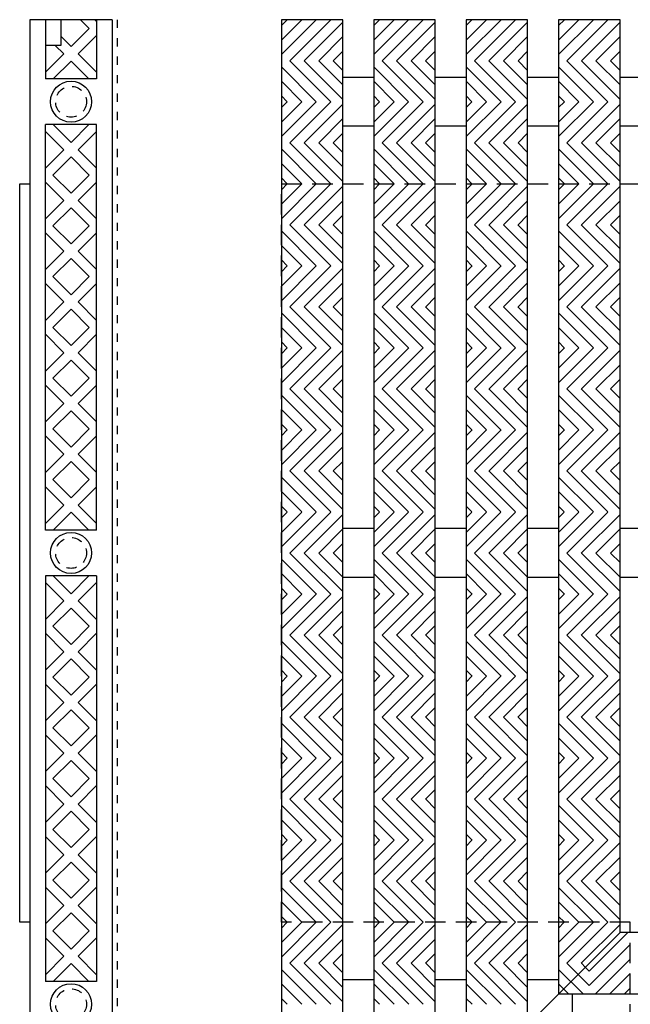
# Model space of a CAD drawing. Units: inches. Extents: x 188 to 518, y -213 to 100.
# Drawn here: x 405 to 412, y -18 to -6 of the extents above; entities that cross this region are included whole.
import ezdxf

# ---------------------------------------------------------------- set-up
doc = ezdxf.new("R2010")
doc.units = ezdxf.units.IN
doc.header["$MEASUREMENT"] = 0
for name, pattern in [('DOT2', [0.125, 0, -0.125]), ('HIDDEN', [0.375, 0.25, -0.125]), ('HIDDEN2', [0.1875, 0.125, -0.0625])]:
    doc.linetypes.add(name, pattern=pattern)
for name, color, linetype in [('Grating', 6, 'Continuous'), ('Hatch', 7, 'Continuous'), ('PVC Plate', 255, 'HIDDEN')]:
    doc.layers.add(name, color=color, linetype=linetype)

msp = doc.modelspace()

# ---------------------------------------------------------------- hatches: boundary and pattern name
at = {"layer": 'Hatch', "lineweight": 5}
h = msp.add_hatch(dxfattribs=at)
h.set_pattern_fill('ANSI31', color=256)
h.set_pattern_definition([(45, (378.50554, -6.88918), (-0.08838835, 0.08838835), [])])
h.paths.add_polyline_path([(407.925, -6.389), (408.675, -6.389), (408.675, -6.889), (407.925, -6.889)])
h = msp.add_hatch(dxfattribs=at)
h.set_pattern_fill('ANSI31', color=256)
h.set_pattern_definition([(45, (379.63054, -6.88918), (-0.08838835, 0.08838835), [])])
h.paths.add_polyline_path([(409.05, -6.389), (409.8, -6.389), (409.8, -6.889), (409.05, -6.889)])
h = msp.add_hatch(dxfattribs=at)
h.set_pattern_fill('ANSI31', color=256)
h.set_pattern_definition([(45, (380.75554, -6.88918), (-0.08838835, 0.08838835), [])])
h.paths.add_polyline_path([(410.175, -6.389), (410.925, -6.389), (410.925, -6.889), (410.175, -6.889)])
h = msp.add_hatch(dxfattribs=at)
h.set_pattern_fill('ANSI31', color=256)
h.set_pattern_definition([(45, (381.88054, -6.88918), (-0.08838835, 0.08838835), [])])
h.paths.add_polyline_path([(411.3, -6.389), (412.05, -6.389), (412.05, -6.889), (411.3, -6.889)])
h = msp.add_hatch(dxfattribs=at)
h.set_pattern_fill('ANSI31', color=256, angle=90)
h.set_pattern_definition([(135, (378.50554, -6.88918), (-0.08838835, -0.08838835), [])])
h.paths.add_polyline_path([(407.925, -6.889), (408.675, -6.889), (408.675, -7.389), (407.925, -7.389)])
h = msp.add_hatch(dxfattribs=at)
h.set_pattern_fill('ANSI31', color=256, angle=90)
h.set_pattern_definition([(135, (379.63054, -6.88918), (-0.08838835, -0.08838835), [])])
h.paths.add_polyline_path([(409.05, -6.889), (409.8, -6.889), (409.8, -7.389), (409.05, -7.389)])
h = msp.add_hatch(dxfattribs=at)
h.set_pattern_fill('ANSI31', color=256, angle=90)
h.set_pattern_definition([(135, (380.75554, -6.88918), (-0.08838835, -0.08838835), [])])
h.paths.add_polyline_path([(410.175, -6.889), (410.925, -6.889), (410.925, -7.389), (410.175, -7.389)])
h = msp.add_hatch(dxfattribs=at)
h.set_pattern_fill('ANSI31', color=256, angle=90)
h.set_pattern_definition([(135, (381.88054, -6.88918), (-0.08838835, -0.08838835), [])])
h.paths.add_polyline_path([(411.3, -6.889), (412.05, -6.889), (412.05, -7.389), (411.3, -7.389)])
h = msp.add_hatch(dxfattribs=at)
h.set_pattern_fill('ANSI31', color=256)
h.set_pattern_definition([(45, (378.50554, -7.88918), (-0.08838835, 0.08838835), [])])
h.paths.add_polyline_path([(407.925, -7.389), (408.675, -7.389), (408.675, -7.889), (407.925, -7.889)])
h = msp.add_hatch(dxfattribs=at)
h.set_pattern_fill('ANSI31', color=256)
h.set_pattern_definition([(45, (379.63054, -7.88918), (-0.08838835, 0.08838835), [])])
h.paths.add_polyline_path([(409.05, -7.389), (409.8, -7.389), (409.8, -7.889), (409.05, -7.889)])
h = msp.add_hatch(dxfattribs=at)
h.set_pattern_fill('ANSI31', color=256)
h.set_pattern_definition([(45, (380.75554, -7.88918), (-0.08838835, 0.08838835), [])])
h.paths.add_polyline_path([(410.175, -7.389), (410.925, -7.389), (410.925, -7.889), (410.175, -7.889)])
h = msp.add_hatch(dxfattribs=at)
h.set_pattern_fill('ANSI31', color=256)
h.set_pattern_definition([(45, (381.88054, -7.88918), (-0.08838835, 0.08838835), [])])
h.paths.add_polyline_path([(411.3, -7.389), (412.05, -7.389), (412.05, -7.889), (411.3, -7.889)])
h = msp.add_hatch(dxfattribs=at)
h.set_pattern_fill('ANSI31', color=256, angle=90)
h.set_pattern_definition([(135, (378.50554, -7.88918), (-0.08838835, -0.08838835), [])])
h.paths.add_polyline_path([(407.925, -7.889), (408.675, -7.889), (408.675, -8.389), (407.925, -8.389)])
h = msp.add_hatch(dxfattribs=at)
h.set_pattern_fill('ANSI31', color=256, angle=90)
h.set_pattern_definition([(135, (379.63054, -7.88918), (-0.08838835, -0.08838835), [])])
h.paths.add_polyline_path([(409.05, -7.889), (409.8, -7.889), (409.8, -8.389), (409.05, -8.389)])
h = msp.add_hatch(dxfattribs=at)
h.set_pattern_fill('ANSI31', color=256, angle=90)
h.set_pattern_definition([(135, (380.75554, -7.88918), (-0.08838835, -0.08838835), [])])
h.paths.add_polyline_path([(410.175, -7.889), (410.925, -7.889), (410.925, -8.389), (410.175, -8.389)])
h = msp.add_hatch(dxfattribs=at)
h.set_pattern_fill('ANSI31', color=256, angle=90)
h.set_pattern_definition([(135, (381.88054, -7.88918), (-0.08838835, -0.08838835), [])])
h.paths.add_polyline_path([(411.3, -7.889), (412.05, -7.889), (412.05, -8.389), (411.3, -8.389)])
h = msp.add_hatch(dxfattribs=at)
h.set_pattern_fill('ANSI31', color=256)
h.set_pattern_definition([(45, (378.50554, -8.88932), (-0.08838835, 0.08838835), [])])
h.paths.add_polyline_path([(407.925, -8.389), (408.675, -8.389), (408.675, -8.889), (407.925, -8.889)])
h = msp.add_hatch(dxfattribs=at)
h.set_pattern_fill('ANSI31', color=256)
h.set_pattern_definition([(45, (379.63054, -8.88932), (-0.08838835, 0.08838835), [])])
h.paths.add_polyline_path([(409.05, -8.389), (409.8, -8.389), (409.8, -8.889), (409.05, -8.889)])
h = msp.add_hatch(dxfattribs=at)
h.set_pattern_fill('ANSI31', color=256)
h.set_pattern_definition([(45, (380.75554, -8.88932), (-0.08838835, 0.08838835), [])])
h.paths.add_polyline_path([(410.175, -8.389), (410.925, -8.389), (410.925, -8.889), (410.175, -8.889)])
h = msp.add_hatch(dxfattribs=at)
h.set_pattern_fill('ANSI31', color=256)
h.set_pattern_definition([(45, (381.88054, -8.88932), (-0.08838835, 0.08838835), [])])
h.paths.add_polyline_path([(411.3, -8.389), (412.05, -8.389), (412.05, -8.889), (411.3, -8.889)])
h = msp.add_hatch(dxfattribs=at)
h.set_pattern_fill('ANSI31', color=256, angle=90)
h.set_pattern_definition([(135, (378.50554, -8.88932), (-0.08838835, -0.08838835), [])])
h.paths.add_polyline_path([(407.925, -8.889), (408.675, -8.889), (408.675, -9.389), (407.925, -9.389)])
h = msp.add_hatch(dxfattribs=at)
h.set_pattern_fill('ANSI31', color=256, angle=90)
h.set_pattern_definition([(135, (379.63054, -8.88932), (-0.08838835, -0.08838835), [])])
h.paths.add_polyline_path([(409.05, -8.889), (409.8, -8.889), (409.8, -9.389), (409.05, -9.389)])
h = msp.add_hatch(dxfattribs=at)
h.set_pattern_fill('ANSI31', color=256, angle=90)
h.set_pattern_definition([(135, (380.75554, -8.88932), (-0.08838835, -0.08838835), [])])
h.paths.add_polyline_path([(410.175, -8.889), (410.925, -8.889), (410.925, -9.389), (410.175, -9.389)])
h = msp.add_hatch(dxfattribs=at)
h.set_pattern_fill('ANSI31', color=256, angle=90)
h.set_pattern_definition([(135, (381.88054, -8.88932), (-0.08838835, -0.08838835), [])])
h.paths.add_polyline_path([(411.3, -8.889), (412.05, -8.889), (412.05, -9.389), (411.3, -9.389)])
h = msp.add_hatch(dxfattribs=at)
h.set_pattern_fill('ANSI31', color=256)
h.set_pattern_definition([(45, (378.50554, -9.88932), (-0.08838835, 0.08838835), [])])
h.paths.add_polyline_path([(407.925, -9.389), (408.675, -9.389), (408.675, -9.889), (407.925, -9.889)])
h = msp.add_hatch(dxfattribs=at)
h.set_pattern_fill('ANSI31', color=256)
h.set_pattern_definition([(45, (379.63054, -9.88932), (-0.08838835, 0.08838835), [])])
h.paths.add_polyline_path([(409.05, -9.389), (409.8, -9.389), (409.8, -9.889), (409.05, -9.889)])
h = msp.add_hatch(dxfattribs=at)
h.set_pattern_fill('ANSI31', color=256)
h.set_pattern_definition([(45, (380.75554, -9.88932), (-0.08838835, 0.08838835), [])])
h.paths.add_polyline_path([(410.175, -9.389), (410.925, -9.389), (410.925, -9.889), (410.175, -9.889)])
h = msp.add_hatch(dxfattribs=at)
h.set_pattern_fill('ANSI31', color=256)
h.set_pattern_definition([(45, (381.88054, -9.88932), (-0.08838835, 0.08838835), [])])
h.paths.add_polyline_path([(411.3, -9.389), (412.05, -9.389), (412.05, -9.889), (411.3, -9.889)])
h = msp.add_hatch(dxfattribs=at)
h.set_pattern_fill('ANSI31', color=256, angle=90)
h.set_pattern_definition([(135, (378.50554, -9.88932), (-0.08838835, -0.08838835), [])])
h.paths.add_polyline_path([(407.925, -9.889), (408.675, -9.889), (408.675, -10.389), (407.925, -10.389)])
h = msp.add_hatch(dxfattribs=at)
h.set_pattern_fill('ANSI31', color=256, angle=90)
h.set_pattern_definition([(135, (379.63054, -9.88932), (-0.08838835, -0.08838835), [])])
h.paths.add_polyline_path([(409.05, -9.889), (409.8, -9.889), (409.8, -10.389), (409.05, -10.389)])
h = msp.add_hatch(dxfattribs=at)
h.set_pattern_fill('ANSI31', color=256, angle=90)
h.set_pattern_definition([(135, (380.75554, -9.88932), (-0.08838835, -0.08838835), [])])
h.paths.add_polyline_path([(410.175, -9.889), (410.925, -9.889), (410.925, -10.389), (410.175, -10.389)])
h = msp.add_hatch(dxfattribs=at)
h.set_pattern_fill('ANSI31', color=256, angle=90)
h.set_pattern_definition([(135, (381.88054, -9.88932), (-0.08838835, -0.08838835), [])])
h.paths.add_polyline_path([(411.3, -9.889), (412.05, -9.889), (412.05, -10.389), (411.3, -10.389)])
h = msp.add_hatch(dxfattribs=at)
h.set_pattern_fill('ANSI31', color=256)
h.set_pattern_definition([(45, (378.50554, -10.88947), (-0.08838835, 0.08838835), [])])
h.paths.add_polyline_path([(407.925, -10.389), (408.675, -10.389), (408.675, -10.889), (407.925, -10.889)])
h = msp.add_hatch(dxfattribs=at)
h.set_pattern_fill('ANSI31', color=256)
h.set_pattern_definition([(45, (379.63054, -10.88947), (-0.08838835, 0.08838835), [])])
h.paths.add_polyline_path([(409.05, -10.389), (409.8, -10.389), (409.8, -10.889), (409.05, -10.889)])
h = msp.add_hatch(dxfattribs=at)
h.set_pattern_fill('ANSI31', color=256)
h.set_pattern_definition([(45, (380.75554, -10.88947), (-0.08838835, 0.08838835), [])])
h.paths.add_polyline_path([(410.175, -10.389), (410.925, -10.389), (410.925, -10.889), (410.175, -10.889)])
h = msp.add_hatch(dxfattribs=at)
h.set_pattern_fill('ANSI31', color=256)
h.set_pattern_definition([(45, (381.88054, -10.88947), (-0.08838835, 0.08838835), [])])
h.paths.add_polyline_path([(411.3, -10.389), (412.05, -10.389), (412.05, -10.889), (411.3, -10.889)])
h = msp.add_hatch(dxfattribs=at)
h.set_pattern_fill('ANSI31', color=256, angle=90)
h.set_pattern_definition([(135, (378.50554, -10.88947), (-0.08838835, -0.08838835), [])])
h.paths.add_polyline_path([(407.925, -10.889), (408.675, -10.889), (408.675, -11.389), (407.925, -11.389)])
h = msp.add_hatch(dxfattribs=at)
h.set_pattern_fill('ANSI31', color=256, angle=90)
h.set_pattern_definition([(135, (379.63054, -10.88947), (-0.08838835, -0.08838835), [])])
h.paths.add_polyline_path([(409.05, -10.889), (409.8, -10.889), (409.8, -11.389), (409.05, -11.389)])
h = msp.add_hatch(dxfattribs=at)
h.set_pattern_fill('ANSI31', color=256, angle=90)
h.set_pattern_definition([(135, (380.75554, -10.88947), (-0.08838835, -0.08838835), [])])
h.paths.add_polyline_path([(410.175, -10.889), (410.925, -10.889), (410.925, -11.389), (410.175, -11.389)])
h = msp.add_hatch(dxfattribs=at)
h.set_pattern_fill('ANSI31', color=256, angle=90)
h.set_pattern_definition([(135, (381.88054, -10.88947), (-0.08838835, -0.08838835), [])])
h.paths.add_polyline_path([(411.3, -10.889), (412.05, -10.889), (412.05, -11.389), (411.3, -11.389)])
h = msp.add_hatch(dxfattribs=at)
h.set_pattern_fill('ANSI31', color=256)
h.set_pattern_definition([(45, (378.50554, -11.88947), (-0.08838835, 0.08838835), [])])
h.paths.add_polyline_path([(407.925, -11.389), (408.675, -11.389), (408.675, -11.889), (407.925, -11.889)])
h = msp.add_hatch(dxfattribs=at)
h.set_pattern_fill('ANSI31', color=256)
h.set_pattern_definition([(45, (379.63054, -11.88947), (-0.08838835, 0.08838835), [])])
h.paths.add_polyline_path([(409.05, -11.389), (409.8, -11.389), (409.8, -11.889), (409.05, -11.889)])
h = msp.add_hatch(dxfattribs=at)
h.set_pattern_fill('ANSI31', color=256)
h.set_pattern_definition([(45, (380.75554, -11.88947), (-0.08838835, 0.08838835), [])])
h.paths.add_polyline_path([(410.175, -11.389), (410.925, -11.389), (410.925, -11.889), (410.175, -11.889)])
h = msp.add_hatch(dxfattribs=at)
h.set_pattern_fill('ANSI31', color=256)
h.set_pattern_definition([(45, (381.88054, -11.88947), (-0.08838835, 0.08838835), [])])
h.paths.add_polyline_path([(411.3, -11.389), (412.05, -11.389), (412.05, -11.889), (411.3, -11.889)])
h = msp.add_hatch(dxfattribs=at)
h.set_pattern_fill('ANSI31', color=256, angle=90)
h.set_pattern_definition([(135, (378.50554, -11.88947), (-0.08838835, -0.08838835), [])])
h.paths.add_polyline_path([(407.925, -11.889), (408.675, -11.889), (408.675, -12.389), (407.925, -12.389)])
h = msp.add_hatch(dxfattribs=at)
h.set_pattern_fill('ANSI31', color=256, angle=90)
h.set_pattern_definition([(135, (379.63054, -11.88947), (-0.08838835, -0.08838835), [])])
h.paths.add_polyline_path([(409.05, -11.889), (409.8, -11.889), (409.8, -12.389), (409.05, -12.389)])
h = msp.add_hatch(dxfattribs=at)
h.set_pattern_fill('ANSI31', color=256, angle=90)
h.set_pattern_definition([(135, (380.75554, -11.88947), (-0.08838835, -0.08838835), [])])
h.paths.add_polyline_path([(410.175, -11.889), (410.925, -11.889), (410.925, -12.389), (410.175, -12.389)])
h = msp.add_hatch(dxfattribs=at)
h.set_pattern_fill('ANSI31', color=256, angle=90)
h.set_pattern_definition([(135, (381.88054, -11.88947), (-0.08838835, -0.08838835), [])])
h.paths.add_polyline_path([(411.3, -11.889), (412.05, -11.889), (412.05, -12.389), (411.3, -12.389)])
h = msp.add_hatch(dxfattribs=at)
h.set_pattern_fill('ANSI31', color=256)
h.set_pattern_definition([(45, (378.50554, -12.88961), (-0.08838835, 0.08838835), [])])
h.paths.add_polyline_path([(407.925, -12.39), (408.675, -12.39), (408.675, -12.89), (407.925, -12.89)])
h = msp.add_hatch(dxfattribs=at)
h.set_pattern_fill('ANSI31', color=256)
h.set_pattern_definition([(45, (379.63054, -12.88961), (-0.08838835, 0.08838835), [])])
h.paths.add_polyline_path([(409.05, -12.39), (409.8, -12.39), (409.8, -12.89), (409.05, -12.89)])
h = msp.add_hatch(dxfattribs=at)
h.set_pattern_fill('ANSI31', color=256)
h.set_pattern_definition([(45, (380.75554, -12.88961), (-0.08838835, 0.08838835), [])])
h.paths.add_polyline_path([(410.175, -12.39), (410.925, -12.39), (410.925, -12.89), (410.175, -12.89)])
h = msp.add_hatch(dxfattribs=at)
h.set_pattern_fill('ANSI31', color=256)
h.set_pattern_definition([(45, (381.88054, -12.88961), (-0.08838835, 0.08838835), [])])
h.paths.add_polyline_path([(411.3, -12.39), (412.05, -12.39), (412.05, -12.89), (411.3, -12.89)])
h = msp.add_hatch(dxfattribs=at)
h.set_pattern_fill('ANSI31', color=256, angle=90)
h.set_pattern_definition([(135, (378.50554, -12.88961), (-0.08838835, -0.08838835), [])])
h.paths.add_polyline_path([(407.925, -12.89), (408.675, -12.89), (408.675, -13.39), (407.925, -13.39)])
h = msp.add_hatch(dxfattribs=at)
h.set_pattern_fill('ANSI31', color=256, angle=90)
h.set_pattern_definition([(135, (379.63054, -12.88961), (-0.08838835, -0.08838835), [])])
h.paths.add_polyline_path([(409.05, -12.89), (409.8, -12.89), (409.8, -13.39), (409.05, -13.39)])
h = msp.add_hatch(dxfattribs=at)
h.set_pattern_fill('ANSI31', color=256, angle=90)
h.set_pattern_definition([(135, (380.75554, -12.88961), (-0.08838835, -0.08838835), [])])
h.paths.add_polyline_path([(410.175, -12.89), (410.925, -12.89), (410.925, -13.39), (410.175, -13.39)])
h = msp.add_hatch(dxfattribs=at)
h.set_pattern_fill('ANSI31', color=256, angle=90)
h.set_pattern_definition([(135, (381.88054, -12.88961), (-0.08838835, -0.08838835), [])])
h.paths.add_polyline_path([(411.3, -12.89), (412.05, -12.89), (412.05, -13.39), (411.3, -13.39)])
h = msp.add_hatch(dxfattribs=at)
h.set_pattern_fill('ANSI31', color=256)
h.set_pattern_definition([(45, (378.50554, -13.88961), (-0.08838835, 0.08838835), [])])
h.paths.add_polyline_path([(407.925, -13.39), (408.675, -13.39), (408.675, -13.89), (407.925, -13.89)])
h = msp.add_hatch(dxfattribs=at)
h.set_pattern_fill('ANSI31', color=256)
h.set_pattern_definition([(45, (379.63054, -13.88961), (-0.08838835, 0.08838835), [])])
h.paths.add_polyline_path([(409.05, -13.39), (409.8, -13.39), (409.8, -13.89), (409.05, -13.89)])
h = msp.add_hatch(dxfattribs=at)
h.set_pattern_fill('ANSI31', color=256)
h.set_pattern_definition([(45, (380.75554, -13.88961), (-0.08838835, 0.08838835), [])])
h.paths.add_polyline_path([(410.175, -13.39), (410.925, -13.39), (410.925, -13.89), (410.175, -13.89)])
h = msp.add_hatch(dxfattribs=at)
h.set_pattern_fill('ANSI31', color=256)
h.set_pattern_definition([(45, (381.88054, -13.88961), (-0.08838835, 0.08838835), [])])
h.paths.add_polyline_path([(411.3, -13.39), (412.05, -13.39), (412.05, -13.89), (411.3, -13.89)])
h = msp.add_hatch(dxfattribs=at)
h.set_pattern_fill('ANSI31', color=256, angle=90)
h.set_pattern_definition([(135, (378.50554, -13.88961), (-0.08838835, -0.08838835), [])])
h.paths.add_polyline_path([(407.925, -13.89), (408.675, -13.89), (408.675, -14.39), (407.925, -14.39)])
h = msp.add_hatch(dxfattribs=at)
h.set_pattern_fill('ANSI31', color=256, angle=90)
h.set_pattern_definition([(135, (379.63054, -13.88961), (-0.08838835, -0.08838835), [])])
h.paths.add_polyline_path([(409.05, -13.89), (409.8, -13.89), (409.8, -14.39), (409.05, -14.39)])
h = msp.add_hatch(dxfattribs=at)
h.set_pattern_fill('ANSI31', color=256, angle=90)
h.set_pattern_definition([(135, (380.75554, -13.88961), (-0.08838835, -0.08838835), [])])
h.paths.add_polyline_path([(410.175, -13.89), (410.925, -13.89), (410.925, -14.39), (410.175, -14.39)])
h = msp.add_hatch(dxfattribs=at)
h.set_pattern_fill('ANSI31', color=256, angle=90)
h.set_pattern_definition([(135, (381.88054, -13.88961), (-0.08838835, -0.08838835), [])])
h.paths.add_polyline_path([(411.3, -13.89), (412.05, -13.89), (412.05, -14.39), (411.3, -14.39)])
h = msp.add_hatch(dxfattribs=at)
h.set_pattern_fill('ANSI31', color=256)
h.set_pattern_definition([(45, (378.50554, -14.88975), (-0.08838835, 0.08838835), [])])
h.paths.add_polyline_path([(407.925, -14.39), (408.675, -14.39), (408.675, -14.89), (407.925, -14.89)])
h = msp.add_hatch(dxfattribs=at)
h.set_pattern_fill('ANSI31', color=256)
h.set_pattern_definition([(45, (379.63054, -14.88975), (-0.08838835, 0.08838835), [])])
h.paths.add_polyline_path([(409.05, -14.39), (409.8, -14.39), (409.8, -14.89), (409.05, -14.89)])
h = msp.add_hatch(dxfattribs=at)
h.set_pattern_fill('ANSI31', color=256)
h.set_pattern_definition([(45, (380.75554, -14.88975), (-0.08838835, 0.08838835), [])])
h.paths.add_polyline_path([(410.175, -14.39), (410.925, -14.39), (410.925, -14.89), (410.175, -14.89)])
h = msp.add_hatch(dxfattribs=at)
h.set_pattern_fill('ANSI31', color=256)
h.set_pattern_definition([(45, (381.88054, -14.88975), (-0.08838835, 0.08838835), [])])
h.paths.add_polyline_path([(411.3, -14.39), (412.05, -14.39), (412.05, -14.89), (411.3, -14.89)])
h = msp.add_hatch(dxfattribs=at)
h.set_pattern_fill('ANSI31', color=256, angle=90)
h.set_pattern_definition([(135, (378.50554, -14.88975), (-0.08838835, -0.08838835), [])])
h.paths.add_polyline_path([(407.925, -14.89), (408.675, -14.89), (408.675, -15.39), (407.925, -15.39)])
h = msp.add_hatch(dxfattribs=at)
h.set_pattern_fill('ANSI31', color=256, angle=90)
h.set_pattern_definition([(135, (379.63054, -14.88975), (-0.08838835, -0.08838835), [])])
h.paths.add_polyline_path([(409.05, -14.89), (409.8, -14.89), (409.8, -15.39), (409.05, -15.39)])
h = msp.add_hatch(dxfattribs=at)
h.set_pattern_fill('ANSI31', color=256, angle=90)
h.set_pattern_definition([(135, (380.75554, -14.88975), (-0.08838835, -0.08838835), [])])
h.paths.add_polyline_path([(410.175, -14.89), (410.925, -14.89), (410.925, -15.39), (410.175, -15.39)])
h = msp.add_hatch(dxfattribs=at)
h.set_pattern_fill('ANSI31', color=256, angle=90)
h.set_pattern_definition([(135, (381.88054, -14.88975), (-0.08838835, -0.08838835), [])])
h.paths.add_polyline_path([(411.3, -14.89), (412.05, -14.89), (412.05, -15.39), (411.3, -15.39)])
h = msp.add_hatch(dxfattribs=at)
h.set_pattern_fill('ANSI31', color=256)
h.set_pattern_definition([(45, (378.50554, -15.88975), (-0.08838835, 0.08838835), [])])
h.paths.add_polyline_path([(407.925, -15.39), (408.675, -15.39), (408.675, -15.89), (407.925, -15.89)])
h = msp.add_hatch(dxfattribs=at)
h.set_pattern_fill('ANSI31', color=256)
h.set_pattern_definition([(45, (379.63054, -15.88975), (-0.08838835, 0.08838835), [])])
h.paths.add_polyline_path([(409.05, -15.39), (409.8, -15.39), (409.8, -15.89), (409.05, -15.89)])
h = msp.add_hatch(dxfattribs=at)
h.set_pattern_fill('ANSI31', color=256)
h.set_pattern_definition([(45, (380.75554, -15.88975), (-0.08838835, 0.08838835), [])])
h.paths.add_polyline_path([(410.175, -15.39), (410.925, -15.39), (410.925, -15.89), (410.175, -15.89)])
h = msp.add_hatch(dxfattribs=at)
h.set_pattern_fill('ANSI31', color=256)
h.set_pattern_definition([(45, (381.88054, -15.88975), (-0.08838835, 0.08838835), [])])
h.paths.add_polyline_path([(411.3, -15.39), (412.05, -15.39), (412.05, -15.89), (411.3, -15.89)])
h = msp.add_hatch(dxfattribs=at)
h.set_pattern_fill('ANSI31', color=256, angle=90)
h.set_pattern_definition([(135, (378.50554, -15.88975), (-0.08838835, -0.08838835), [])])
h.paths.add_polyline_path([(407.925, -15.89), (408.675, -15.89), (408.675, -16.39), (407.925, -16.39)])
h = msp.add_hatch(dxfattribs=at)
h.set_pattern_fill('ANSI31', color=256, angle=90)
h.set_pattern_definition([(135, (379.63054, -15.88975), (-0.08838835, -0.08838835), [])])
h.paths.add_polyline_path([(409.05, -15.89), (409.8, -15.89), (409.8, -16.39), (409.05, -16.39)])
h = msp.add_hatch(dxfattribs=at)
h.set_pattern_fill('ANSI31', color=256, angle=90)
h.set_pattern_definition([(135, (380.75554, -15.88975), (-0.08838835, -0.08838835), [])])
h.paths.add_polyline_path([(410.175, -15.89), (410.925, -15.89), (410.925, -16.39), (410.175, -16.39)])
h = msp.add_hatch(dxfattribs=at)
h.set_pattern_fill('ANSI31', color=256, angle=90)
h.set_pattern_definition([(135, (381.88054, -15.88975), (-0.08838835, -0.08838835), [])])
h.paths.add_polyline_path([(411.3, -15.89), (412.05, -15.89), (412.05, -16.39), (411.3, -16.39)])
h = msp.add_hatch(dxfattribs=at)
h.set_pattern_fill('ANSI31', color=256)
h.set_pattern_definition([(45, (378.50554, -16.8899), (-0.08838835, 0.08838835), [])])
h.paths.add_polyline_path([(407.925, -16.39), (408.675, -16.39), (408.675, -16.89), (407.925, -16.89)])
h = msp.add_hatch(dxfattribs=at)
h.set_pattern_fill('ANSI31', color=256)
h.set_pattern_definition([(45, (379.63054, -16.8899), (-0.08838835, 0.08838835), [])])
h.paths.add_polyline_path([(409.05, -16.39), (409.8, -16.39), (409.8, -16.89), (409.05, -16.89)])
h = msp.add_hatch(dxfattribs=at)
h.set_pattern_fill('ANSI31', color=256)
h.set_pattern_definition([(45, (380.75554, -16.8899), (-0.08838835, 0.08838835), [])])
h.paths.add_polyline_path([(410.175, -16.39), (410.925, -16.39), (410.925, -16.89), (410.175, -16.89)])
h = msp.add_hatch(dxfattribs=at)
h.set_pattern_fill('ANSI31', color=256)
h.set_pattern_definition([(45, (381.88054, -16.8899), (-0.08838835, 0.08838835), [])])
h.paths.add_polyline_path([(411.3, -16.39), (412.05, -16.39), (412.05, -16.89), (411.3, -16.89)])
h = msp.add_hatch(dxfattribs=at)
h.set_pattern_fill('ANSI31', color=256, angle=90)
h.set_pattern_definition([(135, (378.50554, -16.8899), (-0.08838835, -0.08838835), [])])
h.paths.add_polyline_path([(407.925, -16.89), (408.675, -16.89), (408.675, -17.39), (407.925, -17.39)])
h = msp.add_hatch(dxfattribs=at)
h.set_pattern_fill('ANSI31', color=256, angle=90)
h.set_pattern_definition([(135, (379.63054, -16.8899), (-0.08838835, -0.08838835), [])])
h.paths.add_polyline_path([(409.05, -16.89), (409.8, -16.89), (409.8, -17.39), (409.05, -17.39)])
h = msp.add_hatch(dxfattribs=at)
h.set_pattern_fill('ANSI31', color=256, angle=90)
h.set_pattern_definition([(135, (380.75554, -16.8899), (-0.08838835, -0.08838835), [])])
h.paths.add_polyline_path([(410.175, -16.89), (410.925, -16.89), (410.925, -17.39), (410.175, -17.39)])
h = msp.add_hatch(dxfattribs=at)
h.set_pattern_fill('ANSI31', color=256, angle=90)
h.set_pattern_definition([(135, (381.88054, -16.8899), (-0.08838835, -0.08838835), [])])
h.paths.add_polyline_path([(411.3, -16.89), (412.05, -16.89), (412.05, -17.39), (411.3, -17.39)])
h = msp.add_hatch(dxfattribs=at)
h.set_pattern_fill('ANSI31', color=256)
h.set_pattern_definition([(45, (378.50554, -17.8899), (-0.08838835, 0.08838835), [])])
h.paths.add_polyline_path([(407.925, -17.39), (408.675, -17.39), (408.675, -17.89), (407.925, -17.89)])
h = msp.add_hatch(dxfattribs=at)
h.set_pattern_fill('ANSI31', color=256)
h.set_pattern_definition([(45, (379.63054, -17.8899), (-0.08838835, 0.08838835), [])])
h.paths.add_polyline_path([(409.05, -17.39), (409.8, -17.39), (409.8, -17.89), (409.05, -17.89)])
h = msp.add_hatch(dxfattribs=at)
h.set_pattern_fill('ANSI31', color=256)
h.set_pattern_definition([(45, (380.75554, -17.8899), (-0.08838835, 0.08838835), [])])
h.paths.add_polyline_path([(410.175, -17.39), (410.925, -17.39), (410.925, -17.89), (410.175, -17.89)])
h = msp.add_hatch(dxfattribs=at)
h.set_pattern_fill('ANSI31', color=256)
h.set_pattern_definition([(45, (381.88054, -17.8899), (-0.08838835, 0.08838835), [])])
h.paths.add_polyline_path([(411.675, -17.89), (412.05, -17.514), (412.05, -17.39), (411.3, -17.39), (411.3, -17.89)])
h = msp.add_hatch(dxfattribs=at)
h.set_pattern_fill('ANSI31', color=256, angle=180)
h.set_pattern_definition([(225, (411.67526, -47.6839), (0.08838835, -0.08838835), [])])
h.paths.add_polyline_path([(412.05, -17.514), (411.675, -17.889), (411.675, -18.264), (412.175, -18.264), (412.175, -17.514)])
h = msp.add_hatch(dxfattribs=at)
h.set_pattern_fill('ANSI31', color=256, angle=90)
h.set_pattern_definition([(135, (378.50554, -17.8899), (-0.08838835, -0.08838835), [])])
h.paths.add_polyline_path([(407.925, -17.89), (408.675, -17.89), (408.675, -18.39), (407.925, -18.39)])
h = msp.add_hatch(dxfattribs=at)
h.set_pattern_fill('ANSI31', color=256, angle=90)
h.set_pattern_definition([(135, (379.63054, -17.8899), (-0.08838835, -0.08838835), [])])
h.paths.add_polyline_path([(409.05, -17.89), (409.8, -17.89), (409.8, -18.39), (409.05, -18.39)])
h = msp.add_hatch(dxfattribs=at)
h.set_pattern_fill('ANSI31', color=256, angle=90)
h.set_pattern_definition([(135, (380.75554, -17.8899), (-0.08838835, -0.08838835), [])])
h.paths.add_polyline_path([(410.175, -17.89), (410.925, -17.89), (410.925, -18.39), (410.175, -18.39)])
h = msp.add_hatch(dxfattribs=at)
h.set_pattern_fill('ANSI31', color=256, angle=90)
h.set_pattern_definition([(135, (411.67526, -47.6839), (-0.08838835, -0.08838835), [])])
h.paths.add_polyline_path([(411.675, -17.889), (411.3, -18.264), (411.675, -18.264)])
h = msp.add_hatch(dxfattribs=at)
h.set_pattern_fill('ANSI31', color=256, angle=90)
h.set_pattern_definition([(135, (381.88054, -17.8899), (-0.08838835, -0.08838835), [])])
h.paths.add_polyline_path([(411.3, -18.264), (411.675, -17.89), (411.3, -17.89)])

# ---------------------------------------------------------------- linework, layer by layer
at = {"layer": 'Grating'}
for p, q in [((405.863, -6.389), (404.863, -6.389)), ((404.863, -6.389), (404.863, -19.389)), ((405.05, -6.389), (405.05, -7.111)), ((405.238, -6.389), (405.238, -6.702)), ((405.248, -6.389), (405.238, -6.399)), ((405.584, -6.495), (405.478, -6.389)), ((405.675, -6.41), (405.654, -6.389)), ((405.675, -6.389), (405.675, -7.111)), ((405.863, -6.389), (405.863, -19.389)), ((405.363, -6.716), (405.238, -6.591)), ((405.584, -6.495), (405.363, -6.716)), ((405.675, -6.581), (405.451, -6.805)), ((405.238, -6.702), (405.05, -6.702)), ((405.274, -6.805), (405.171, -6.702)), ((405.274, -6.805), (405.05, -7.029)), ((405.675, -7.029), (405.451, -6.805)), ((405.363, -6.893), (405.145, -7.111)), ((405.58, -7.111), (405.363, -6.893)), ((405.675, -7.111), (405.05, -7.111)), ((408.675, -7.088), (409.05, -7.088)), ((409.8, -7.088), (410.175, -7.088)), ((410.925, -7.088), (411.3, -7.088)), ((412.05, -7.088), (412.425, -7.088)), ((405.05, -12.611), (405.05, -7.668)), ((405.675, -7.668), (405.05, -7.668)), ((405.363, -7.885), (405.145, -7.668)), ((405.58, -7.668), (405.363, -7.885)), ((405.675, -12.611), (405.675, -7.668)), ((405.274, -7.974), (405.05, -7.75)), ((405.675, -7.75), (405.451, -7.974)), ((408.675, -7.684), (409.05, -7.684)), ((409.8, -7.684), (410.175, -7.684)), ((410.925, -7.684), (411.3, -7.684)), ((412.05, -7.684), (412.425, -7.684)), ((405.274, -7.974), (405.05, -8.198)), ((405.675, -8.198), (405.451, -7.974)), ((405.363, -8.062), (405.142, -8.283)), ((405.584, -8.283), (405.363, -8.062)), ((405.274, -8.592), (405.05, -8.368)), ((405.363, -8.504), (405.142, -8.283)), ((405.584, -8.283), (405.363, -8.504)), ((405.675, -8.368), (405.451, -8.592)), ((405.274, -8.592), (405.05, -8.816)), ((405.675, -8.816), (405.451, -8.592)), ((405.363, -8.681), (405.142, -8.902)), ((405.584, -8.902), (405.363, -8.681)), ((405.274, -9.211), (405.05, -8.987)), ((405.363, -9.123), (405.142, -8.902)), ((405.584, -8.902), (405.363, -9.123)), ((405.675, -8.987), (405.451, -9.211)), ((405.274, -9.211), (405.05, -9.435)), ((405.675, -9.435), (405.451, -9.211)), ((405.363, -9.299), (405.142, -9.52)), ((405.584, -9.52), (405.363, -9.299)), ((405.363, -9.741), (405.142, -9.52)), ((405.584, -9.52), (405.363, -9.741)), ((405.274, -9.83), (405.05, -9.606)), ((405.675, -9.606), (405.451, -9.83)), ((405.274, -9.83), (405.05, -10.054)), ((405.675, -10.054), (405.451, -9.83)), ((405.363, -9.918), (405.142, -10.139)), ((405.584, -10.139), (405.363, -9.918)), ((405.363, -10.36), (405.142, -10.139)), ((405.584, -10.139), (405.363, -10.36)), ((405.274, -10.449), (405.05, -10.224)), ((405.675, -10.224), (405.451, -10.449)), ((405.274, -10.449), (405.05, -10.673)), ((405.363, -10.537), (405.142, -10.758)), ((405.584, -10.758), (405.363, -10.537)), ((405.675, -10.673), (405.451, -10.449)), ((405.363, -10.979), (405.142, -10.758)), ((405.584, -10.758), (405.363, -10.979)), ((405.274, -11.067), (405.05, -10.843)), ((405.675, -10.843), (405.451, -11.067)), ((405.274, -11.067), (405.05, -11.291)), ((405.363, -11.156), (405.142, -11.377)), ((405.584, -11.377), (405.363, -11.156)), ((405.675, -11.291), (405.451, -11.067)), ((405.363, -11.598), (405.142, -11.377)), ((405.584, -11.377), (405.363, -11.598)), ((405.274, -11.686), (405.05, -11.462)), ((405.675, -11.462), (405.451, -11.686)), ((405.274, -11.686), (405.05, -11.91)), ((405.675, -11.91), (405.451, -11.686)), ((405.363, -11.774), (405.142, -11.995)), ((405.584, -11.995), (405.363, -11.774)), ((405.363, -12.216), (405.142, -11.995)), ((405.584, -11.995), (405.363, -12.216)), ((405.274, -12.305), (405.05, -12.081)), ((405.675, -12.081), (405.451, -12.305)), ((405.274, -12.305), (405.05, -12.529)), ((405.675, -12.529), (405.451, -12.305)), ((405.363, -12.393), (405.145, -12.611)), ((405.58, -12.611), (405.363, -12.393)), ((408.675, -12.588), (409.05, -12.588)), ((409.8, -12.588), (410.175, -12.588)), ((410.925, -12.588), (411.3, -12.588)), ((412.05, -12.588), (412.425, -12.588)), ((405.675, -12.611), (405.05, -12.611)), ((405.05, -13.168), (405.05, -18.111)), ((405.675, -13.168), (405.05, -13.168)), ((405.363, -13.385), (405.145, -13.168)), ((405.58, -13.168), (405.363, -13.385)), ((405.675, -13.168), (405.675, -18.111)), ((408.675, -13.184), (409.05, -13.184)), ((409.8, -13.184), (410.175, -13.184)), ((410.925, -13.184), (411.3, -13.184)), ((412.05, -13.184), (412.425, -13.184)), ((405.274, -13.474), (405.05, -13.25)), ((405.675, -13.25), (405.451, -13.474)), ((405.274, -13.474), (405.05, -13.698)), ((405.675, -13.698), (405.451, -13.474)), ((405.363, -13.562), (405.142, -13.783)), ((405.584, -13.783), (405.363, -13.562)), ((405.363, -14.004), (405.142, -13.783)), ((405.584, -13.783), (405.363, -14.004)), ((405.274, -14.092), (405.05, -13.868)), ((405.675, -13.868), (405.451, -14.092)), ((405.274, -14.092), (405.05, -14.316)), ((405.675, -14.316), (405.451, -14.092)), ((405.363, -14.181), (405.142, -14.402)), ((405.584, -14.402), (405.363, -14.181)), ((405.274, -14.711), (405.05, -14.487)), ((405.363, -14.623), (405.142, -14.402)), ((405.584, -14.402), (405.363, -14.623)), ((405.675, -14.487), (405.451, -14.711)), ((405.274, -14.711), (405.05, -14.935)), ((405.675, -14.935), (405.451, -14.711)), ((405.363, -14.799), (405.142, -15.02)), ((405.584, -15.02), (405.363, -14.799)), ((405.274, -15.33), (405.05, -15.106)), ((405.363, -15.241), (405.142, -15.02)), ((405.584, -15.02), (405.363, -15.241)), ((405.675, -15.106), (405.451, -15.33)), ((405.274, -15.33), (405.05, -15.554)), ((405.675, -15.554), (405.451, -15.33)), ((405.363, -15.418), (405.142, -15.639)), ((405.584, -15.639), (405.363, -15.418)), ((405.363, -15.86), (405.142, -15.639)), ((405.584, -15.639), (405.363, -15.86)), ((405.274, -15.949), (405.05, -15.724)), ((405.675, -15.724), (405.451, -15.949)), ((405.274, -15.949), (405.05, -16.173)), ((405.675, -16.173), (405.451, -15.949)), ((405.363, -16.037), (405.142, -16.258)), ((405.584, -16.258), (405.363, -16.037)), ((405.363, -16.479), (405.142, -16.258)), ((405.584, -16.258), (405.363, -16.479)), ((405.274, -16.567), (405.05, -16.343)), ((405.675, -16.343), (405.451, -16.567)), ((405.274, -16.567), (405.05, -16.791)), ((405.363, -16.656), (405.142, -16.877)), ((405.584, -16.877), (405.363, -16.656)), ((405.675, -16.791), (405.451, -16.567)), ((405.363, -17.098), (405.142, -16.877)), ((405.584, -16.877), (405.363, -17.098)), ((405.274, -17.186), (405.05, -16.962)), ((405.675, -16.962), (405.451, -17.186)), ((405.274, -17.186), (405.05, -17.41)), ((405.363, -17.274), (405.142, -17.495)), ((405.584, -17.495), (405.363, -17.274)), ((405.675, -17.41), (405.451, -17.186)), ((405.363, -17.716), (405.142, -17.495)), ((405.584, -17.495), (405.363, -17.716)), ((405.274, -17.805), (405.05, -17.581)), ((405.675, -17.581), (405.451, -17.805)), ((405.274, -17.805), (405.05, -18.029)), ((405.675, -18.029), (405.451, -17.805)), ((405.363, -17.893), (405.145, -18.111)), ((405.58, -18.111), (405.363, -17.893)), ((405.675, -18.111), (405.05, -18.111)), ((408.675, -18.088), (409.05, -18.088)), ((409.8, -18.088), (410.175, -18.088)), ((410.925, -18.088), (411.3, -18.088)), ((411.47, -18.639), (411.47, -18.264))]:
    msp.add_line(p, q, dxfattribs=at)
at = {"layer": 'Grating', "color": 7}
msp.add_line((410.175, -19.389), (412.05, -17.514), dxfattribs=at)
at = {"layer": 'Grating'}
for points in [[(408.675, -19.389), (408.675, -6.389), (407.925, -6.389), (407.925, -19.389)], [(409.8, -19.389), (409.8, -6.389), (409.05, -6.389), (409.05, -19.389)]]:
    msp.add_lwpolyline(points, close=True, dxfattribs=at)
for points in [[(410.925, -18.639), (410.925, -6.389), (410.175, -6.389), (410.175, -19.389)], [(412.05, -17.514), (412.05, -6.389), (411.3, -6.389), (411.3, -18.264)], [(411.3, -18.264), (423.175, -18.264), (423.175, -17.514), (412.05, -17.514)]]:
    msp.add_lwpolyline(points, dxfattribs=at)
for centre in [(405.363, -7.389), (405.363, -12.889), (405.363, -18.389)]:
    msp.add_circle(centre, 0.25, dxfattribs=at)
at = {"layer": 'Grating', "color": 8, "linetype": 'HIDDEN2'}
for centre in [(405.363, -7.389), (405.363, -12.889), (405.363, -18.389)]:
    msp.add_circle(centre, 0.188, dxfattribs=at)
at = {"layer": 'PVC Plate', "linetype": 'DOT2'}
msp.add_line((405.925, -6.389), (405.925, -19.389), dxfattribs=at)
at = {"layer": 'PVC Plate', "linetype": 'Continuous'}
for p, q in [((404.738, -17.389), (404.738, -8.389)), ((404.738, -8.389), (404.863, -8.389)), ((404.863, -17.389), (404.738, -17.389))]:
    msp.add_line(p, q, dxfattribs=at)
at = {"layer": 'PVC Plate'}
msp.add_lwpolyline([(421.175, -21.639), (412.175, -21.639), (412.175, -17.389), (407.925, -17.389), (407.925, -8.389), (421.175, -8.389)], close=True, dxfattribs=at)

doc.saveas('drawing.dxf')
